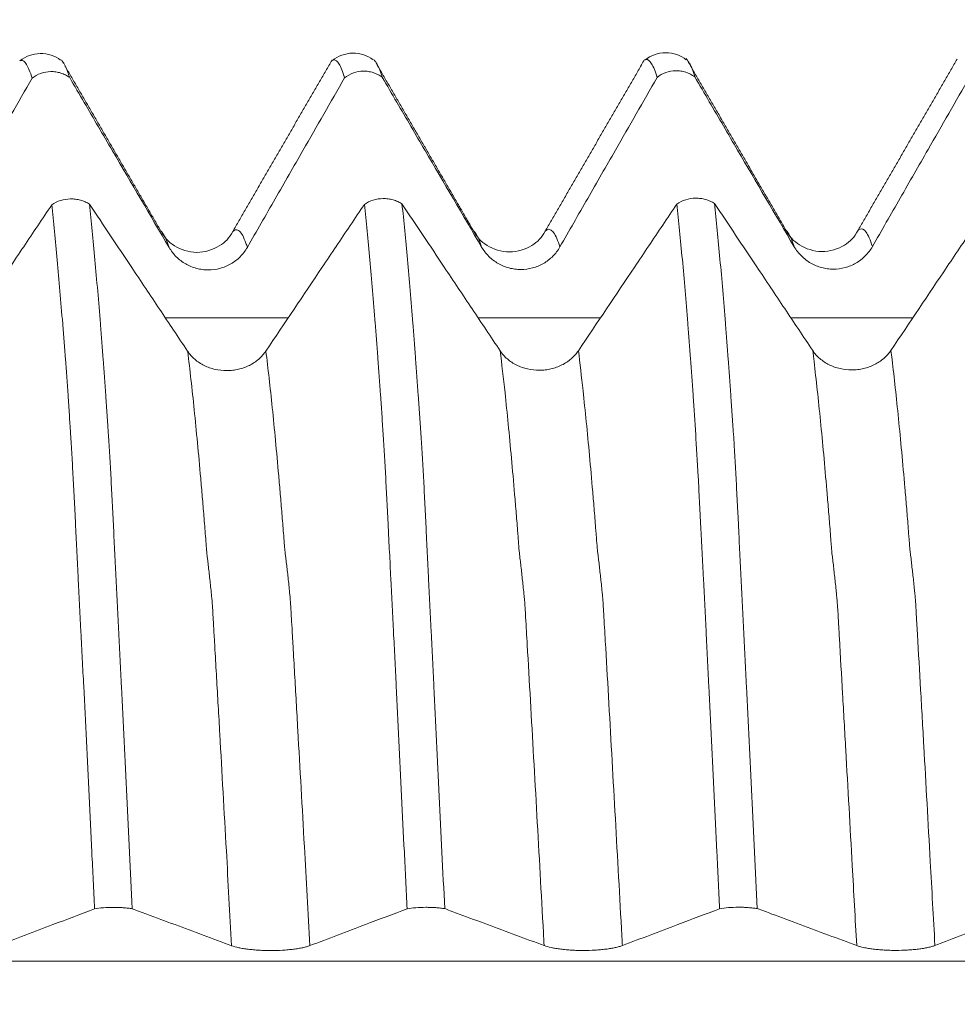
# Model space of a CAD drawing. Units: millimetres. Extents: x -48 to 67, y -82 to 34.
# Drawn here: x 36 to 40, y 1 to 5 of the extents above; entities that cross this region are included whole.
import ezdxf

# ---------------------------------------------------------------- set-up
doc = ezdxf.new("R2010")
doc.units = ezdxf.units.MM
doc.layers.add('1', color=4, linetype='Continuous')
doc.layers.add('SK2', color=7, linetype='Continuous')
doc.styles.add('iso_b_vert', font='simplex.shx')
doc.dimstyles.get("Standard").update_dxf_attribs({"dimtxt": 0.18, "dimasz": 0.18, "dimexe": 0.18, "dimexo": 0.0625, "dimgap": 0.09, "dimtad": 1, "dimzin": 0, "dimdsep": 52, "dimtxsty": 'Standard', "dimcen": 0.09, "dimadec": 0, "dimazin": 0, "dimtfac": 1, "dimtdec": 4, "dimtofl": 0, "dimtmove": 0, "dimatfit": 3, "dimfxl": 1, "dimtolj": 1, "dimtzin": 0, "dimarcsym": 0})

# ---------------------------------------------------------------- blocks, each defined once
blk = doc.blocks.new('_U2')
at = {"layer": 'SK2', "lineweight": 13}
for p, q in [((41.92, 1.5875), (41.92, 16.021477)), ((46.42, 6.679312), (46.42, 16.021477)), ((53.92, 14.021477), (34.42, 14.021477))]:
    blk.add_line(p, q, dxfattribs=at)
at = {"layer": 'SK2', "lineweight": 18}
for points in [[(41.92, 14.021477), (38.420002, 13.560693), (38.419998, 14.48226)], [(46.42, 14.021477), (49.919998, 14.48226), (49.920002, 13.560693)]]:
    blk.add_solid(points, dxfattribs=at)
at = {"layer": 'SK2', "lineweight": 18, "attachment_point": 7, "line_spacing_factor": 1.084337, "style": 'iso_b_vert'}
for s, insert, char_height in [('\\W0.7610;4.5', (41.771515, 21.906591), 3), ("\\W0.6474;'C'", (41.798015, 14.80411), 3.5)]:
    blk.add_mtext(s, dxfattribs=dict(at, insert=insert, char_height=char_height))

msp = doc.modelspace()

# ---------------------------------------------------------------- linework, layer by layer
at = {"layer": '1', "lineweight": 18}
msp.add_line((37.1314, 5.0534), (37.1295, 5.0519), dxfattribs=at)
for points, knots in [([(35.8302, 5.0566), (35.8161, 5.067), (35.7859, 5.0827), (35.7315, 5.0915), (35.6777, 5.0807), (35.6482, 5.0641), (35.6347, 5.0533)], [0, 0, 0, 0, 0.24535, 0.497467, 0.750932, 1, 1, 1, 1]), ([(37.3301, 5.0586), (37.3161, 5.0689), (37.2859, 5.0846), (37.2317, 5.0934), (37.1779, 5.0827), (37.1485, 5.0662), (37.1349, 5.0554)], [0, 0, 0, 0, 0.245415, 0.49754, 0.750975, 1, 1, 1, 1]), ([(37.1929, 4.9714), (37.1885, 4.9863), (37.1841, 4.9993), (37.1753, 5.0214), (37.1709, 5.0305), (37.1579, 5.052), (37.1492, 5.0587), (37.1394, 5.0574), (37.1382, 5.0571), (37.137, 5.0567)], [0, 0, 0, 0, 0.233769, 0.233769, 0.467539, 0.467539, 0.935078, 0.935078, 1, 1, 1, 1]), ([(38.8328, 5.0585), (38.8188, 5.0693), (38.7886, 5.0858), (38.7336, 5.0955), (38.6788, 5.0851), (38.6487, 5.0684), (38.635, 5.0574)], [0, 0, 0, 0, 0.245129, 0.497218, 0.750803, 1, 1, 1, 1]), ([(38.6929, 4.9734), (38.6885, 4.9883), (38.6841, 5.0012), (38.6753, 5.0233), (38.671, 5.0324), (38.6579, 5.0539), (38.6492, 5.0606), (38.6394, 5.0594), (38.6382, 5.0591), (38.637, 5.0586)], [0, 0, 0, 0, 0.233455, 0.233455, 0.46691, 0.46691, 0.93382, 0.93382, 1, 1, 1, 1]), ([(35.6929, 4.9695), (35.6885, 4.9844), (35.6841, 4.9974), (35.6753, 5.0194), (35.6709, 5.0285), (35.6578, 5.05), (35.649, 5.0566), (35.6392, 5.0553), (35.638, 5.055), (35.6368, 5.0546)], [0, 0, 0, 0, 0.233742, 0.233742, 0.467484, 0.467484, 0.934968, 0.934968, 1, 1, 1, 1]), ([(35.8378, 5.0514), (35.841, 5.0482), (35.8441, 5.044), (35.856, 5.0243), (35.8647, 5.0024), (35.8735, 4.9727)], [0, 0, 0, 0, 0.266998, 0.266998, 1, 1, 1, 1]), ([(37.3378, 5.0534), (37.341, 5.0502), (37.3442, 5.0459), (37.356, 5.0262), (37.3648, 5.0042), (37.3735, 4.9746)], [0, 0, 0, 0, 0.269669, 0.269669, 1, 1, 1, 1]), ([(38.8378, 5.0553), (38.841, 5.0521), (38.8443, 5.0477), (38.8561, 5.028), (38.8647, 5.0062), (38.8734, 4.9766)], [0, 0, 0, 0, 0.273325, 0.273325, 1, 1, 1, 1]), ([(35.2263, 4.1561), (35.2708, 4.2337), (35.3152, 4.3112), (35.4041, 4.4663), (35.4486, 4.5439), (35.5596, 4.7375), (35.6262, 4.8535), (35.6929, 4.9695)], [0, 0, 0, 0, 0.285983, 0.285983, 0.571966, 0.571966, 1, 1, 1, 1]), ([(35.8735, 4.9727), (35.8669, 4.9775), (35.8601, 4.9818), (35.8458, 4.9892), (35.8382, 4.9923), (35.8227, 4.9973), (35.8149, 4.9991), (35.7989, 5.0015), (35.7908, 5.002), (35.7663, 5.0016), (35.7504, 4.9987), (35.7197, 4.9876), (35.7056, 4.9797), (35.6929, 4.9695)], [0, 0, 0, 0, 0.125, 0.125, 0.25, 0.25, 0.375, 0.375, 0.5, 0.5, 0.75, 0.75, 1, 1, 1, 1]), ([(35.8735, 4.9727), (35.8968, 4.9328), (35.9201, 4.8929), (35.9887, 4.7757), (36.0339, 4.6983), (36.1696, 4.4664), (36.2601, 4.3118), (36.3507, 4.1573)], [0, 0, 0, 0, 0.146757, 0.146757, 0.431171, 0.431171, 1, 1, 1, 1]), ([(36.7263, 4.158), (36.7708, 4.2355), (36.8152, 4.3131), (36.9041, 4.4682), (36.9486, 4.5457), (37.0597, 4.7393), (37.1263, 4.8554), (37.1929, 4.9714)], [0, 0, 0, 0, 0.285975, 0.285975, 0.571951, 0.571951, 1, 1, 1, 1]), ([(37.3735, 4.9746), (37.367, 4.9794), (37.3601, 4.9837), (37.3458, 4.9911), (37.3383, 4.9942), (37.3228, 4.9992), (37.3149, 5.001), (37.2989, 5.0034), (37.2908, 5.0039), (37.2663, 5.0035), (37.2504, 5.0006), (37.2197, 4.9895), (37.2056, 4.9816), (37.1929, 4.9714)], [0, 0, 0, 0, 0.125, 0.125, 0.25, 0.25, 0.375, 0.375, 0.5, 0.5, 0.75, 0.75, 1, 1, 1, 1]), ([(37.3735, 4.9746), (37.3968, 4.9347), (37.4201, 4.8948), (37.4887, 4.7776), (37.5339, 4.7003), (37.6696, 4.4683), (37.7601, 4.3137), (37.8507, 4.1592)], [0, 0, 0, 0, 0.146696, 0.146696, 0.431131, 0.431131, 1, 1, 1, 1]), ([(38.2263, 4.1599), (38.2708, 4.2375), (38.3152, 4.315), (38.4041, 4.4701), (38.4486, 4.5477), (38.5596, 4.7413), (38.6263, 4.8573), (38.6929, 4.9734)], [0, 0, 0, 0, 0.285972, 0.285972, 0.571944, 0.571944, 1, 1, 1, 1]), ([(38.8734, 4.9766), (38.8669, 4.9814), (38.8601, 4.9857), (38.8457, 4.993), (38.8382, 4.9962), (38.8227, 5.0011), (38.8148, 5.003), (38.7989, 5.0053), (38.7908, 5.0059), (38.7663, 5.0054), (38.7504, 5.0025), (38.7197, 4.9915), (38.7056, 4.9836), (38.6929, 4.9734)], [0, 0, 0, 0, 0.125, 0.125, 0.25, 0.25, 0.375, 0.375, 0.5, 0.5, 0.75, 0.75, 1, 1, 1, 1]), ([(38.8734, 4.9766), (38.8968, 4.9366), (38.9201, 4.8967), (38.9887, 4.7795), (39.0339, 4.7021), (39.1696, 4.4702), (39.2601, 4.3156), (39.3507, 4.161)], [0, 0, 0, 0, 0.146814, 0.146814, 0.431209, 0.431209, 1, 1, 1, 1]), ([(39.7263, 4.1617), (39.7708, 4.2393), (39.8152, 4.3169), (39.9041, 4.472), (39.9486, 4.5495), (40.0597, 4.7431), (40.1263, 4.8592), (40.1929, 4.9752)], [0, 0, 0, 0, 0.285955, 0.285955, 0.571911, 0.571911, 1, 1, 1, 1]), ([(35.7877, 4.3624), (35.7652, 4.3288), (35.7427, 4.2952), (35.6752, 4.1946), (35.6302, 4.1275), (35.4952, 3.9264), (35.4052, 3.7923), (35.3152, 3.6583)], [0, 0, 0, 0, 0.143124, 0.143124, 0.428749, 0.428749, 1, 1, 1, 1]), ([(35.7877, 4.3624), (35.8005, 4.3712), (35.8145, 4.3781), (35.8453, 4.3877), (35.8612, 4.3902), (35.8856, 4.3906), (35.8938, 4.3901), (35.9097, 4.3881), (35.9176, 4.3865), (35.9331, 4.3822), (35.9407, 4.3795), (35.955, 4.3731), (35.9618, 4.3694), (35.9683, 4.3652)], [0, 0, 0, 0, 0.25, 0.25, 0.5, 0.5, 0.625, 0.625, 0.75, 0.75, 0.875, 0.875, 1, 1, 1, 1]), ([(35.9929, 0.9825), (35.9885, 1.0735), (35.9841, 1.1642), (35.9754, 1.3444), (35.971, 1.4341), (35.958, 1.7015), (35.9493, 1.8777), (35.9385, 2.0956), (35.9363, 2.139), (35.932, 2.2257), (35.9298, 2.2689), (35.9234, 2.3978), (35.9192, 2.4829), (35.9128, 2.6094), (35.9106, 2.6514), (35.9074, 2.714), (35.9063, 2.7348), (35.9043, 2.7764), (35.9031, 2.7971), (35.9016, 2.8279), (35.9011, 2.8381), (35.9002, 2.8585), (35.8997, 2.8686), (35.8982, 2.8988), (35.8972, 2.9187), (35.8951, 2.9581), (35.8941, 2.9776), (35.8921, 3.0161), (35.8911, 3.0353), (35.888, 3.0915), (35.886, 3.1275), (35.8821, 3.1969), (35.8801, 3.2301), (35.8775, 3.2699), (35.877, 3.2778), (35.8759, 3.2934), (35.8754, 3.3012), (35.8739, 3.3245), (35.8729, 3.34), (35.8697, 3.3862), (35.8676, 3.4167), (35.8612, 3.507), (35.857, 3.5658), (35.8506, 3.6519), (35.8484, 3.6803), (35.8441, 3.7361), (35.842, 3.7636), (35.8312, 3.899), (35.8226, 4.0008), (35.8052, 4.1915), (35.7965, 4.2802), (35.7877, 4.3624)], [0, 0, 0, 0, 0.0625, 0.0625, 0.125, 0.125, 0.25, 0.25, 0.28125, 0.28125, 0.3125, 0.3125, 0.375, 0.375, 0.40625, 0.40625, 0.421875, 0.421875, 0.4375, 0.4375, 0.445312, 0.445312, 0.453125, 0.453125, 0.46875, 0.46875, 0.484375, 0.484375, 0.5, 0.5, 0.53125, 0.53125, 0.5625, 0.5625, 0.570312, 0.570312, 0.578125, 0.578125, 0.59375, 0.59375, 0.625, 0.625, 0.6875, 0.6875, 0.71875, 0.71875, 0.75, 0.75, 0.875, 0.875, 1, 1, 1, 1]), ([(36.4396, 3.6594), (36.3949, 3.7264), (36.3501, 3.7934), (36.2607, 3.9274), (36.2159, 3.9944), (36.1036, 4.1627), (36.036, 4.2639), (35.9683, 4.3652)], [0, 0, 0, 0, 0.28478, 0.28478, 0.56956, 0.56956, 1, 1, 1, 1]), ([(35.9683, 4.3652), (35.9727, 4.3239), (35.9771, 4.2809), (35.9859, 4.1916), (35.9903, 4.1453), (35.9991, 4.0493), (36.0035, 3.9996), (36.0122, 3.8972), (36.0166, 3.8445), (36.023, 3.7629), (36.0251, 3.7353), (36.0294, 3.6793), (36.0315, 3.6509), (36.0379, 3.5646), (36.0423, 3.5055), (36.0476, 3.43), (36.0486, 3.4148), (36.0507, 3.3842), (36.0518, 3.3688), (36.054, 3.3379), (36.055, 3.3224), (36.0565, 3.2991), (36.057, 3.2913), (36.0582, 3.2755), (36.0588, 3.2675), (36.0606, 3.2433), (36.0618, 3.2268), (36.0638, 3.1933), (36.0647, 3.1762), (36.0667, 3.1413), (36.0677, 3.1235), (36.0698, 3.0872), (36.0708, 3.0686), (36.0739, 3.0121), (36.0759, 2.9735), (36.0788, 2.9145), (36.0798, 2.8946), (36.0818, 2.8544), (36.083, 2.834), (36.085, 2.7929), (36.0858, 2.7722), (36.0875, 2.7308), (36.0885, 2.7101), (36.0906, 2.6684), (36.0917, 2.6474), (36.0938, 2.6055), (36.0949, 2.5845), (36.098, 2.5214), (36.1002, 2.479), (36.1044, 2.394), (36.1065, 2.3513), (36.1107, 2.2654), (36.1129, 2.2223), (36.1171, 2.1357), (36.1193, 2.0923), (36.1301, 1.8749), (36.1387, 1.6991), (36.156, 1.3439), (36.1647, 1.1645), (36.1735, 0.9832)], [0, 0, 0, 0, 0.0625, 0.0625, 0.125, 0.125, 0.1875, 0.1875, 0.25, 0.25, 0.28125, 0.28125, 0.3125, 0.3125, 0.375, 0.375, 0.390625, 0.390625, 0.40625, 0.40625, 0.421875, 0.421875, 0.429688, 0.429688, 0.4375, 0.4375, 0.453125, 0.453125, 0.46875, 0.46875, 0.484375, 0.484375, 0.5, 0.5, 0.53125, 0.53125, 0.546875, 0.546875, 0.5625, 0.5625, 0.578125, 0.578125, 0.59375, 0.59375, 0.609375, 0.609375, 0.625, 0.625, 0.65625, 0.65625, 0.6875, 0.6875, 0.71875, 0.71875, 0.75, 0.75, 0.875, 0.875, 1, 1, 1, 1]), ([(37.2877, 4.3642), (37.2652, 4.3306), (37.2427, 4.297), (37.1751, 4.1963), (37.1302, 4.1293), (36.9952, 3.9281), (36.9052, 3.794), (36.8152, 3.66)], [0, 0, 0, 0, 0.143161, 0.143161, 0.428774, 0.428774, 1, 1, 1, 1]), ([(37.2877, 4.3642), (37.3005, 4.373), (37.3146, 4.3798), (37.3453, 4.3894), (37.3612, 4.3919), (37.3857, 4.3923), (37.3938, 4.3919), (37.4098, 4.3898), (37.4176, 4.3882), (37.4332, 4.3839), (37.4407, 4.3812), (37.455, 4.3748), (37.4619, 4.3711), (37.4684, 4.3669)], [0, 0, 0, 0, 0.25, 0.25, 0.5, 0.5, 0.625, 0.625, 0.75, 0.75, 0.875, 0.875, 1, 1, 1, 1]), ([(37.4929, 0.9828), (37.4885, 1.0738), (37.4841, 1.1646), (37.4753, 1.345), (37.4709, 1.4348), (37.4579, 1.7024), (37.4492, 1.8788), (37.4384, 2.0969), (37.4363, 2.1404), (37.432, 2.2271), (37.4298, 2.2704), (37.4233, 2.3994), (37.4189, 2.4846), (37.4127, 2.6112), (37.4107, 2.6532), (37.4074, 2.7159), (37.4062, 2.7367), (37.4047, 2.7679), (37.4042, 2.7783), (37.4032, 2.799), (37.4026, 2.8093), (37.4011, 2.8401), (37.4001, 2.8605), (37.3982, 2.9009), (37.3971, 2.9208), (37.3951, 2.9602), (37.394, 2.9796), (37.392, 3.0183), (37.3911, 3.0374), (37.3881, 3.0937), (37.386, 3.1296), (37.3829, 3.1814), (37.3819, 3.1984), (37.38, 3.2317), (37.3791, 3.248), (37.377, 3.2798), (37.3758, 3.2953), (37.3738, 3.3264), (37.3729, 3.342), (37.3708, 3.3728), (37.3697, 3.388), (37.3675, 3.4185), (37.3665, 3.4336), (37.3612, 3.5089), (37.3569, 3.5677), (37.3505, 3.6538), (37.3484, 3.6821), (37.3441, 3.7379), (37.342, 3.7655), (37.3312, 3.9009), (37.3226, 4.0026), (37.3052, 4.1932), (37.2965, 4.2819), (37.2877, 4.3642)], [0, 0, 0, 0, 0.0625, 0.0625, 0.125, 0.125, 0.25, 0.25, 0.28125, 0.28125, 0.3125, 0.3125, 0.375, 0.375, 0.40625, 0.40625, 0.421875, 0.421875, 0.429687, 0.429687, 0.4375, 0.4375, 0.453125, 0.453125, 0.46875, 0.46875, 0.484375, 0.484375, 0.5, 0.5, 0.53125, 0.53125, 0.546875, 0.546875, 0.5625, 0.5625, 0.578125, 0.578125, 0.59375, 0.59375, 0.609375, 0.609375, 0.625, 0.625, 0.6875, 0.6875, 0.71875, 0.71875, 0.75, 0.75, 0.875, 0.875, 1, 1, 1, 1]), ([(37.9396, 3.6611), (37.8949, 3.7281), (37.8501, 3.7951), (37.7607, 3.9291), (37.7159, 3.9961), (37.6036, 4.1644), (37.536, 4.2656), (37.4684, 4.3669)], [0, 0, 0, 0, 0.284804, 0.284804, 0.569608, 0.569608, 1, 1, 1, 1]), ([(37.4684, 4.3669), (37.4728, 4.3256), (37.4772, 4.2826), (37.486, 4.1933), (37.4903, 4.147), (37.5034, 4.0033), (37.5121, 3.901), (37.5229, 3.765), (37.525, 3.7374), (37.5293, 3.6813), (37.5315, 3.6529), (37.5379, 3.5666), (37.5422, 3.5076), (37.5486, 3.4171), (37.5508, 3.3865), (37.5539, 3.3401), (37.5549, 3.3246), (37.557, 3.2935), (37.5581, 3.2778), (37.5605, 3.2456), (37.5617, 3.2291), (37.5637, 3.1957), (37.5647, 3.1786), (37.5666, 3.1438), (37.5676, 3.126), (37.5696, 3.0898), (37.5707, 3.0712), (37.5728, 3.0335), (37.5739, 3.0143), (37.5759, 2.9757), (37.5769, 2.9562), (37.5788, 2.9169), (37.5797, 2.897), (37.5818, 2.8567), (37.583, 2.8363), (37.5844, 2.8055), (37.5848, 2.7952), (37.5857, 2.7746), (37.5862, 2.7642), (37.5875, 2.7331), (37.5884, 2.7123), (37.5916, 2.6497), (37.5938, 2.6078), (37.6, 2.4813), (37.6043, 2.3962), (37.6107, 2.2672), (37.6129, 2.224), (37.6172, 2.1374), (37.6194, 2.094), (37.6302, 1.8762), (37.6388, 1.7002), (37.6559, 1.3446), (37.6646, 1.165), (37.6734, 0.9835)], [0, 0, 0, 0, 0.0625, 0.0625, 0.125, 0.125, 0.25, 0.25, 0.28125, 0.28125, 0.3125, 0.3125, 0.375, 0.375, 0.40625, 0.40625, 0.421875, 0.421875, 0.4375, 0.4375, 0.453125, 0.453125, 0.46875, 0.46875, 0.484375, 0.484375, 0.5, 0.5, 0.515625, 0.515625, 0.53125, 0.53125, 0.546875, 0.546875, 0.5625, 0.5625, 0.570312, 0.570312, 0.578125, 0.578125, 0.59375, 0.59375, 0.625, 0.625, 0.6875, 0.6875, 0.71875, 0.71875, 0.75, 0.75, 0.875, 0.875, 1, 1, 1, 1]), ([(38.7878, 4.3659), (38.7652, 4.3323), (38.7427, 4.2986), (38.6751, 4.198), (38.6302, 4.1309), (38.4952, 3.9298), (38.4052, 3.7958), (38.3152, 3.6617)], [0, 0, 0, 0, 0.143199, 0.143199, 0.4288, 0.4288, 1, 1, 1, 1]), ([(38.7878, 4.3659), (38.8005, 4.3747), (38.8146, 4.3815), (38.8453, 4.3911), (38.8612, 4.3936), (38.8857, 4.394), (38.8938, 4.3936), (38.9098, 4.3915), (38.9176, 4.39), (38.9331, 4.3856), (38.9407, 4.3829), (38.955, 4.3765), (38.9618, 4.3728), (38.9684, 4.3686)], [0, 0, 0, 0, 0.25, 0.25, 0.5, 0.5, 0.625, 0.625, 0.75, 0.75, 0.875, 0.875, 1, 1, 1, 1]), ([(38.9929, 0.9831), (38.9885, 1.0741), (38.9841, 1.1649), (38.9753, 1.3452), (38.971, 1.4349), (38.958, 1.7025), (38.9495, 1.8789), (38.9387, 2.0969), (38.9365, 2.1404), (38.9322, 2.227), (38.93, 2.2703), (38.9234, 2.3992), (38.9191, 2.4844), (38.9128, 2.6109), (38.9106, 2.6529), (38.9075, 2.7156), (38.9064, 2.7364), (38.9043, 2.778), (38.9032, 2.7987), (38.9016, 2.8295), (38.9011, 2.8397), (38.9001, 2.8601), (38.8996, 2.8702), (38.8982, 2.9005), (38.8972, 2.9204), (38.8952, 2.9599), (38.8941, 2.9793), (38.8921, 3.0179), (38.8911, 3.037), (38.8862, 3.131), (38.882, 3.2003), (38.877, 3.28), (38.876, 3.2957), (38.8739, 3.3267), (38.8728, 3.3422), (38.8698, 3.3885), (38.8676, 3.419), (38.8612, 3.5095), (38.857, 3.5683), (38.8506, 3.6545), (38.8484, 3.6829), (38.8441, 3.7388), (38.8334, 3.8765), (38.8226, 4.0039), (38.8053, 4.1947), (38.7966, 4.2836), (38.7878, 4.3659)], [0, 0, 0, 0, 0.0625, 0.0625, 0.125, 0.125, 0.25, 0.25, 0.28125, 0.28125, 0.3125, 0.3125, 0.375, 0.375, 0.40625, 0.40625, 0.421875, 0.421875, 0.4375, 0.4375, 0.445312, 0.445312, 0.453125, 0.453125, 0.46875, 0.46875, 0.484375, 0.484375, 0.5, 0.5, 0.5625, 0.5625, 0.578125, 0.578125, 0.59375, 0.59375, 0.625, 0.625, 0.6875, 0.6875, 0.71875, 0.71875, 0.75, 0.875, 0.875, 1, 1, 1, 1]), ([(39.4396, 3.6627), (39.3949, 3.7297), (39.3501, 3.7968), (39.2607, 3.9308), (39.2159, 3.9978), (39.1036, 4.1661), (39.036, 4.2674), (38.9684, 4.3686)], [0, 0, 0, 0, 0.284778, 0.284778, 0.569556, 0.569556, 1, 1, 1, 1]), ([(38.9684, 4.3686), (38.9727, 4.3273), (38.9771, 4.2842), (38.9859, 4.1948), (38.9903, 4.1484), (39.0034, 4.0045), (39.0121, 3.9021), (39.0229, 3.7658), (39.0251, 3.7382), (39.0294, 3.6821), (39.0316, 3.6536), (39.038, 3.5672), (39.0421, 3.5083), (39.0487, 3.4175), (39.0508, 3.3868), (39.054, 3.3404), (39.055, 3.3249), (39.057, 3.2938), (39.0582, 3.2781), (39.0601, 3.2538), (39.0607, 3.2456), (39.0617, 3.2292), (39.0622, 3.2209), (39.0637, 3.1957), (39.0647, 3.1786), (39.0668, 3.1436), (39.0678, 3.1258), (39.0698, 3.0894), (39.0708, 3.0709), (39.0728, 3.0332), (39.0737, 3.0142), (39.0757, 2.9756), (39.0767, 2.9561), (39.0788, 2.9166), (39.0799, 2.8966), (39.0815, 2.8664), (39.082, 2.8563), (39.083, 2.8359), (39.0836, 2.8257), (39.0849, 2.795), (39.0857, 2.7743), (39.0875, 2.7328), (39.0886, 2.712), (39.0917, 2.6494), (39.0938, 2.6075), (39.098, 2.5232), (39.1001, 2.4809), (39.1044, 2.3958), (39.1065, 2.353), (39.1108, 2.2671), (39.1129, 2.2239), (39.1172, 2.1373), (39.1193, 2.0939), (39.1301, 1.8762), (39.1386, 1.7003), (39.156, 1.3448), (39.1648, 1.1652), (39.1735, 0.9838)], [0, 0, 0, 0, 0.0625, 0.0625, 0.125, 0.125, 0.25, 0.25, 0.28125, 0.28125, 0.3125, 0.3125, 0.375, 0.375, 0.40625, 0.40625, 0.421875, 0.421875, 0.4375, 0.4375, 0.445312, 0.445312, 0.453125, 0.453125, 0.46875, 0.46875, 0.484375, 0.484375, 0.5, 0.5, 0.515625, 0.515625, 0.53125, 0.53125, 0.546875, 0.546875, 0.554688, 0.554688, 0.5625, 0.5625, 0.578125, 0.578125, 0.59375, 0.59375, 0.625, 0.625, 0.65625, 0.65625, 0.6875, 0.6875, 0.71875, 0.71875, 0.75, 0.75, 0.875, 0.875, 1, 1, 1, 1]), ([(40.2878, 4.3676), (40.2652, 4.3339), (40.2427, 4.3003), (40.1751, 4.1996), (40.1302, 4.1326), (39.9952, 3.9315), (39.9052, 3.7974), (39.8152, 3.6633)], [0, 0, 0, 0, 0.143259, 0.143259, 0.428839, 0.428839, 1, 1, 1, 1]), ([(36.6559, 4.2337), (36.6405, 4.2043), (36.5982, 4.1586), (36.4834, 4.1209), (36.3693, 4.16), (36.3273, 4.2056), (36.3123, 4.2351)], [0, 0, 0, 0, 0.240723, 0.495683, 0.753085, 1, 1, 1, 1]), ([(38.1558, 4.2355), (38.1405, 4.2062), (38.0983, 4.1607), (37.9834, 4.1228), (37.8692, 4.162), (37.8273, 4.2075), (37.8123, 4.237)], [0, 0, 0, 0, 0.241288, 0.49609, 0.753123, 1, 1, 1, 1]), ([(39.656, 4.2376), (39.6406, 4.2083), (39.5983, 4.1627), (39.4834, 4.1248), (39.3693, 4.1639), (39.3273, 4.2095), (39.3123, 4.239)], [0, 0, 0, 0, 0.241145, 0.49605, 0.753316, 1, 1, 1, 1]), ([(37.8507, 4.1592), (37.8603, 4.1428), (37.8719, 4.1279), (37.892, 4.108), (37.8992, 4.1017), (37.9143, 4.0903), (37.93, 4.0799), (37.9469, 4.0716), (37.9645, 4.0643), (37.9736, 4.0613), (37.9918, 4.0564), (38.001, 4.0546), (38.0198, 4.0521), (38.0293, 4.0515), (38.0578, 4.0515), (38.0765, 4.054), (38.104, 4.0613), (38.1131, 4.0644), (38.1305, 4.0716), (38.139, 4.0758), (38.1553, 4.0852), (38.1632, 4.0904), (38.1783, 4.102), (38.1925, 4.1145), (38.2048, 4.1287), (38.2163, 4.1437), (38.2216, 4.1516), (38.2263, 4.1599)], [0, 0, 0, 0, 0.125, 0.125, 0.1875, 0.1875, 0.25, 0.3125, 0.3125, 0.375, 0.375, 0.4375, 0.4375, 0.5, 0.5, 0.625, 0.625, 0.6875, 0.6875, 0.75, 0.75, 0.8125, 0.8125, 0.875, 0.9375, 0.9375, 1, 1, 1, 1]), ([(39.3507, 4.161), (39.3603, 4.1446), (39.3719, 4.1298), (39.392, 4.1099), (39.3992, 4.1036), (39.4143, 4.0921), (39.43, 4.0817), (39.4469, 4.0734), (39.4645, 4.0662), (39.4736, 4.0631), (39.4918, 4.0583), (39.501, 4.0564), (39.5198, 4.054), (39.5293, 4.0533), (39.5578, 4.0533), (39.5765, 4.0558), (39.604, 4.0631), (39.6131, 4.0662), (39.6305, 4.0734), (39.639, 4.0776), (39.6553, 4.087), (39.6632, 4.0923), (39.6783, 4.1039), (39.6925, 4.1164), (39.7048, 4.1305), (39.7163, 4.1455), (39.7216, 4.1535), (39.7263, 4.1617)], [0, 0, 0, 0, 0.125, 0.125, 0.1875, 0.1875, 0.25, 0.3125, 0.3125, 0.375, 0.375, 0.4375, 0.4375, 0.5, 0.5, 0.625, 0.625, 0.6875, 0.6875, 0.75, 0.75, 0.8125, 0.8125, 0.875, 0.9375, 0.9375, 1, 1, 1, 1]), ([(36.3507, 4.1573), (36.3603, 4.1408), (36.3719, 4.126), (36.392, 4.1061), (36.3992, 4.0998), (36.4143, 4.0884), (36.43, 4.078), (36.4469, 4.0696), (36.4645, 4.0624), (36.4736, 4.0593), (36.4918, 4.0545), (36.501, 4.0527), (36.5198, 4.0502), (36.5293, 4.0496), (36.5578, 4.0496), (36.5765, 4.052), (36.604, 4.0594), (36.6131, 4.0625), (36.6305, 4.0697), (36.639, 4.0738), (36.6553, 4.0833), (36.6632, 4.0885), (36.6783, 4.1001), (36.6925, 4.1126), (36.7049, 4.1267), (36.7163, 4.1417), (36.7216, 4.1497), (36.7263, 4.158)], [0, 0, 0, 0, 0.125, 0.125, 0.1875, 0.1875, 0.25, 0.3125, 0.3125, 0.375, 0.375, 0.4375, 0.4375, 0.5, 0.5, 0.625, 0.625, 0.6875, 0.6875, 0.75, 0.75, 0.8125, 0.8125, 0.875, 0.9375, 0.9375, 1, 1, 1, 1]), ([(36.8152, 3.66), (36.8057, 3.6457), (36.7942, 3.6329), (36.7741, 3.6155), (36.7669, 3.6101), (36.7519, 3.6001), (36.7362, 3.5911), (36.7193, 3.5838), (36.7018, 3.5775), (36.6927, 3.5748), (36.6745, 3.5706), (36.6653, 3.5689), (36.6466, 3.5668), (36.637, 3.5662), (36.6085, 3.5661), (36.5898, 3.5681), (36.5623, 3.5744), (36.5532, 3.577), (36.5357, 3.5832), (36.5273, 3.5868), (36.5109, 3.5949), (36.503, 3.5994), (36.4879, 3.6094), (36.4736, 3.6202), (36.4612, 3.6324), (36.4497, 3.6453), (36.4443, 3.6522), (36.4396, 3.6594)], [0, 0, 0, 0, 0.125, 0.125, 0.1875, 0.1875, 0.25, 0.3125, 0.3125, 0.375, 0.375, 0.4375, 0.4375, 0.5, 0.5, 0.625, 0.625, 0.6875, 0.6875, 0.75, 0.75, 0.8125, 0.8125, 0.875, 0.9375, 0.9375, 1, 1, 1, 1]), ([(38.3152, 3.6617), (38.3057, 3.6474), (38.2942, 3.6346), (38.2741, 3.6173), (38.2669, 3.6118), (38.2519, 3.6018), (38.2362, 3.5928), (38.2193, 3.5855), (38.2018, 3.5792), (38.1927, 3.5765), (38.1745, 3.5723), (38.1653, 3.5707), (38.1466, 3.5685), (38.137, 3.5679), (38.1085, 3.5678), (38.0898, 3.5699), (38.0623, 3.5761), (38.0532, 3.5788), (38.0357, 3.585), (38.0273, 3.5885), (38.0109, 3.5966), (38.003, 3.6012), (37.9878, 3.6112), (37.9736, 3.6219), (37.9612, 3.6341), (37.9497, 3.6471), (37.9443, 3.6539), (37.9396, 3.6611)], [0, 0, 0, 0, 0.125, 0.125, 0.1875, 0.1875, 0.25, 0.3125, 0.3125, 0.375, 0.375, 0.4375, 0.4375, 0.5, 0.5, 0.625, 0.625, 0.6875, 0.6875, 0.75, 0.75, 0.8125, 0.8125, 0.875, 0.9375, 0.9375, 1, 1, 1, 1]), ([(39.8152, 3.6633), (39.8057, 3.6491), (39.7942, 3.6362), (39.7741, 3.6189), (39.7669, 3.6134), (39.7519, 3.6035), (39.7362, 3.5944), (39.7193, 3.5872), (39.7018, 3.5808), (39.6927, 3.5782), (39.6745, 3.5739), (39.6653, 3.5723), (39.6466, 3.5701), (39.637, 3.5695), (39.6085, 3.5694), (39.5898, 3.5715), (39.5623, 3.5778), (39.5532, 3.5804), (39.5357, 3.5866), (39.5273, 3.5902), (39.5109, 3.5983), (39.503, 3.6028), (39.4878, 3.6128), (39.4736, 3.6236), (39.4612, 3.6358), (39.4497, 3.6487), (39.4443, 3.6556), (39.4396, 3.6627)], [0, 0, 0, 0, 0.125, 0.125, 0.1875, 0.1875, 0.25, 0.3125, 0.3125, 0.375, 0.375, 0.4375, 0.4375, 0.5, 0.5, 0.625, 0.625, 0.6875, 0.6875, 0.75, 0.75, 0.8125, 0.8125, 0.875, 0.9375, 0.9375, 1, 1, 1, 1]), ([(35.5263, 0.8057), (35.5708, 0.8226), (35.6152, 0.8394), (35.7041, 0.8731), (35.7486, 0.89), (35.8597, 0.9321), (35.9263, 0.9573), (35.9929, 0.9825)], [0, 0, 0, 0, 0.285949, 0.285949, 0.571899, 0.571899, 1, 1, 1, 1]), ([(36.1735, 0.9832), (36.167, 0.9843), (36.1601, 0.9852), (36.1458, 0.9868), (36.1382, 0.9875), (36.1227, 0.9886), (36.1149, 0.989), (36.0989, 0.9895), (36.0908, 0.9896), (36.0663, 0.9895), (36.0504, 0.9889), (36.0197, 0.9865), (36.0056, 0.9848), (35.9929, 0.9825)], [0, 0, 0, 0, 0.125, 0.125, 0.25, 0.25, 0.375, 0.375, 0.5, 0.5, 0.75, 0.75, 1, 1, 1, 1]), ([(36.1735, 0.9832), (36.1968, 0.9745), (36.2201, 0.9658), (36.2887, 0.9403), (36.3339, 0.9235), (36.4696, 0.8731), (36.5601, 0.8394), (36.6507, 0.8058)], [0, 0, 0, 0, 0.146753, 0.146753, 0.431168, 0.431168, 1, 1, 1, 1]), ([(37.0263, 0.8059), (37.0708, 0.8228), (37.1152, 0.8397), (37.2041, 0.8734), (37.2486, 0.8903), (37.3597, 0.9323), (37.4263, 0.9576), (37.4929, 0.9828)], [0, 0, 0, 0, 0.285951, 0.285951, 0.571902, 0.571902, 1, 1, 1, 1]), ([(37.6734, 0.9835), (37.6669, 0.9845), (37.6601, 0.9855), (37.6457, 0.9871), (37.6382, 0.9878), (37.6227, 0.9888), (37.6148, 0.9892), (37.5989, 0.9898), (37.5908, 0.9899), (37.5663, 0.9898), (37.5504, 0.9891), (37.5197, 0.9867), (37.5056, 0.985), (37.4929, 0.9828)], [0, 0, 0, 0, 0.125, 0.125, 0.25, 0.25, 0.375, 0.375, 0.5, 0.5, 0.75, 0.75, 1, 1, 1, 1]), ([(37.6734, 0.9835), (37.6968, 0.9748), (37.7201, 0.9661), (37.7887, 0.9406), (37.8339, 0.9238), (37.9696, 0.8734), (38.0601, 0.8398), (38.1507, 0.8061)], [0, 0, 0, 0, 0.14685, 0.14685, 0.431233, 0.431233, 1, 1, 1, 1]), ([(38.5263, 0.8063), (38.5708, 0.8231), (38.6152, 0.84), (38.7041, 0.8737), (38.7486, 0.8906), (38.8597, 0.9327), (38.9263, 0.9579), (38.9929, 0.9831)], [0, 0, 0, 0, 0.285977, 0.285977, 0.571954, 0.571954, 1, 1, 1, 1]), ([(39.1735, 0.9838), (39.167, 0.9849), (39.1602, 0.9858), (39.1458, 0.9874), (39.1383, 0.9881), (39.1228, 0.9892), (39.1149, 0.9896), (39.0989, 0.9901), (39.0908, 0.9902), (39.0663, 0.9901), (39.0504, 0.9895), (39.0197, 0.9871), (39.0056, 0.9854), (38.9929, 0.9831)], [0, 0, 0, 0, 0.125, 0.125, 0.25, 0.25, 0.375, 0.375, 0.5, 0.5, 0.75, 0.75, 1, 1, 1, 1]), ([(39.1735, 0.9838), (39.1968, 0.9752), (39.2201, 0.9665), (39.2887, 0.941), (39.3339, 0.9242), (39.4696, 0.8737), (39.5601, 0.8401), (39.6507, 0.8065)], [0, 0, 0, 0, 0.146687, 0.146687, 0.431124, 0.431124, 1, 1, 1, 1]), ([(40.0263, 0.8067), (40.0708, 0.8235), (40.1152, 0.8404), (40.2041, 0.8741), (40.2486, 0.891), (40.3596, 0.9331), (40.4262, 0.9583), (40.4928, 0.9835)], [0, 0, 0, 0, 0.286, 0.286, 0.571999, 0.571999, 1, 1, 1, 1]), ([(36.6507, 0.8058), (36.6603, 0.8023), (36.6719, 0.799), (36.692, 0.7947), (36.6992, 0.7933), (36.7143, 0.7908), (36.73, 0.7886), (36.7469, 0.7868), (36.7645, 0.7852), (36.7736, 0.7845), (36.7918, 0.7835), (36.801, 0.7831), (36.8198, 0.7825), (36.8293, 0.7824), (36.8578, 0.7824), (36.8765, 0.7829), (36.904, 0.7845), (36.9131, 0.7852), (36.9305, 0.7868), (36.939, 0.7877), (36.9553, 0.7897), (36.9632, 0.7909), (36.9783, 0.7934), (36.9925, 0.7961), (37.0048, 0.7992), (37.0163, 0.8024), (37.0216, 0.8042), (37.0263, 0.8059)], [0, 0, 0, 0, 0.125, 0.125, 0.1875, 0.1875, 0.25, 0.3125, 0.3125, 0.375, 0.375, 0.4375, 0.4375, 0.5, 0.5, 0.625, 0.625, 0.6875, 0.6875, 0.75, 0.75, 0.8125, 0.8125, 0.875, 0.9375, 0.9375, 1, 1, 1, 1]), ([(38.1507, 0.8061), (38.1603, 0.8026), (38.1719, 0.7993), (38.192, 0.795), (38.1992, 0.7936), (38.2143, 0.7912), (38.23, 0.7889), (38.2469, 0.7871), (38.2645, 0.7855), (38.2736, 0.7848), (38.2918, 0.7838), (38.301, 0.7834), (38.3198, 0.7829), (38.3293, 0.7827), (38.3578, 0.7827), (38.3765, 0.7833), (38.404, 0.7848), (38.4131, 0.7855), (38.4305, 0.7871), (38.439, 0.788), (38.4553, 0.79), (38.4632, 0.7912), (38.4783, 0.7937), (38.4925, 0.7964), (38.5049, 0.7995), (38.5163, 0.8028), (38.5216, 0.8045), (38.5263, 0.8063)], [0, 0, 0, 0, 0.125, 0.125, 0.1875, 0.1875, 0.25, 0.3125, 0.3125, 0.375, 0.375, 0.4375, 0.4375, 0.5, 0.5, 0.625, 0.625, 0.6875, 0.6875, 0.75, 0.75, 0.8125, 0.8125, 0.875, 0.9375, 0.9375, 1, 1, 1, 1]), ([(39.6507, 0.8065), (39.6603, 0.803), (39.6719, 0.7997), (39.692, 0.7954), (39.6992, 0.794), (39.7143, 0.7915), (39.73, 0.7893), (39.7469, 0.7875), (39.7645, 0.7859), (39.7736, 0.7852), (39.7918, 0.7842), (39.801, 0.7838), (39.8198, 0.7832), (39.8293, 0.7831), (39.8578, 0.7831), (39.8765, 0.7836), (39.904, 0.7852), (39.9131, 0.7859), (39.9305, 0.7875), (39.939, 0.7884), (39.9553, 0.7904), (39.9632, 0.7916), (39.9783, 0.7941), (39.9925, 0.7968), (40.0048, 0.7999), (40.0163, 0.8032), (40.0216, 0.8049), (40.0263, 0.8067)], [0, 0, 0, 0, 0.125, 0.125, 0.1875, 0.1875, 0.25, 0.3125, 0.3125, 0.375, 0.375, 0.4375, 0.4375, 0.5, 0.5, 0.625, 0.625, 0.6875, 0.6875, 0.75, 0.75, 0.8125, 0.8125, 0.875, 0.9375, 0.9375, 1, 1, 1, 1])]:
    msp.add_open_spline(points, degree=3, knots=knots, dxfattribs=at)
for points in [[(37.3404, 5.0488), (37.3376, 5.0537), (37.3348, 5.0585)], [(38.6325, 5.059), (38.3942, 4.6474), (38.1556, 4.2353)], [(39.3117, 4.2395), (39.0722, 4.6516), (38.8327, 5.0641)], [(40.1327, 5.0612), (39.8943, 4.6495), (39.6558, 4.2374)], [(35.8434, 5.0418), (35.8391, 5.0491), (35.8349, 5.0565)], [(36.3117, 4.2356), (36.0812, 4.6322), (35.8507, 5.0291)], [(37.1325, 5.057), (36.8942, 4.6455), (36.6558, 4.2335)], [(37.8117, 4.2375), (37.5788, 4.6382), (37.3459, 5.0393)]]:
    msp.add_open_spline(points, degree=2, dxfattribs=at)
at = {"layer": '1', "lineweight": 13}
for points, knots in [([(36.3507, 4.1573), (36.3488, 4.1633), (36.3363, 4.2001), (36.3233, 4.2249), (36.3123, 4.2351), (36.3117, 4.2356)], [0, 0, 0, 0, 0.147799, 0.955896, 1, 1, 1, 1]), ([(36.7263, 4.158), (36.7241, 4.1651), (36.7113, 4.2026), (36.6932, 4.2359), (36.6723, 4.245), (36.6617, 4.2395), (36.6562, 4.234), (36.6559, 4.2337)], [0, 0, 0, 0, 0.096636, 0.541501, 0.763934, 0.986366, 1, 1, 1, 1]), ([(37.8507, 4.1592), (37.8462, 4.1734), (37.8332, 4.2091), (37.8201, 4.2301), (37.8117, 4.2375)], [0, 0, 0, 0, 0.349287, 1, 1, 1, 1]), ([(38.2263, 4.1599), (38.2214, 4.1752), (38.2061, 4.2168), (38.1855, 4.2453), (38.1669, 4.245), (38.1587, 4.2386), (38.1557, 4.2353)], [0, 0, 0, 0, 0.206872, 0.647786, 0.868243, 1, 1, 1, 1]), ([(39.3507, 4.161), (39.3408, 4.1922), (39.3277, 4.222), (39.3147, 4.2368), (39.3117, 4.2395)], [0, 0, 0, 0, 0.761817, 1, 1, 1, 1]), ([(39.7263, 4.1617), (39.7161, 4.194), (39.6954, 4.2407), (39.6719, 4.2508), (39.6588, 4.2406), (39.6559, 4.2376)], [0, 0, 0, 0, 0.435702, 0.875702, 1, 1, 1, 1]), ([(36.6507, 0.8058), (36.6423, 0.9583), (36.6233, 1.2995), (36.5992, 1.7307), (36.5811, 2.0484), (36.5722, 2.2034), (36.567, 2.2951), (36.5638, 2.3482), (36.5613, 2.393), (36.5594, 2.4266), (36.5575, 2.4546), (36.555, 2.4797), (36.5518, 2.5109), (36.5468, 2.5596), (36.5417, 2.6057), (36.5374, 2.6434), (36.5348, 2.6652), (36.5329, 2.6793), (36.5311, 2.6963), (36.5284, 2.7309), (36.524, 2.7888), (36.5176, 2.8674), (36.5099, 2.9612), (36.4997, 3.0795), (36.4868, 3.2214), (36.4662, 3.4318), (36.4504, 3.5725), (36.4397, 3.6584), (36.4396, 3.6594)], [0, 0, 0, 0, 0.117938, 0.264668, 0.338033, 0.374715, 0.393056, 0.411397, 0.420568, 0.429739, 0.438909, 0.44808, 0.466421, 0.484762, 0.521445, 0.539786, 0.548957, 0.558127, 0.567298, 0.576468, 0.59481, 0.631492, 0.668174, 0.704857, 0.778222, 0.851587, 0.998316, 1, 1, 1, 1]), ([(37.0263, 0.8059), (37.0176, 0.9649), (36.9983, 1.3124), (36.9737, 1.7495), (36.9557, 2.0671), (36.9468, 2.2208), (36.9416, 2.3141), (36.9384, 2.366), (36.9359, 2.4102), (36.934, 2.4442), (36.932, 2.4728), (36.9296, 2.4966), (36.9264, 2.5278), (36.9214, 2.5757), (36.9163, 2.6213), (36.912, 2.6577), (36.9094, 2.6799), (36.9075, 2.6932), (36.9057, 2.7089), (36.903, 2.745), (36.8986, 2.8017), (36.8922, 2.8803), (36.8845, 2.9744), (36.8743, 3.0915), (36.8614, 3.233), (36.841, 3.4402), (36.8256, 3.5771), (36.8152, 3.66)], [0, 0, 0, 0, 0.122979, 0.269704, 0.343066, 0.379747, 0.398087, 0.416428, 0.425598, 0.434768, 0.443939, 0.453109, 0.47145, 0.48979, 0.526471, 0.544812, 0.553982, 0.563152, 0.572322, 0.581493, 0.599833, 0.636514, 0.673195, 0.709876, 0.783239, 0.856601, 1, 1, 1, 1]), ([(38.1507, 0.8061), (38.1496, 0.8267), (38.138, 1.036), (38.1159, 1.4335), (38.09, 1.8941), (38.0734, 2.1841), (38.0658, 2.3151), (38.0626, 2.371), (38.0601, 2.4158), (38.0582, 2.4454), (38.0566, 2.4645), (38.0554, 2.4764), (38.0535, 2.4946), (38.0506, 2.5242), (38.0457, 2.5703), (38.0407, 2.6166), (38.0363, 2.6538), (38.0338, 2.6739), (38.0313, 2.6945), (38.0287, 2.7281), (38.0262, 2.762), (38.0224, 2.8097), (38.0167, 2.8808), (38.0065, 3.0032), (37.9886, 3.2067), (37.9656, 3.4406), (37.9474, 3.5984), (37.9396, 3.6611)], [0, 0, 0, 0, 0.015891, 0.161815, 0.307739, 0.380701, 0.398942, 0.417182, 0.426302, 0.435423, 0.444543, 0.449103, 0.453663, 0.471904, 0.490144, 0.526625, 0.544866, 0.553986, 0.563106, 0.581347, 0.590467, 0.599587, 0.636068, 0.672549, 0.745511, 0.891435, 1, 1, 1, 1]), ([(38.5263, 0.8063), (38.5249, 0.8333), (38.5129, 1.049), (38.4905, 1.4528), (38.4646, 1.9133), (38.448, 2.2027), (38.4404, 2.3327), (38.4372, 2.3887), (38.4347, 2.4336), (38.4328, 2.4629), (38.4312, 2.482), (38.43, 2.4936), (38.4281, 2.5116), (38.4252, 2.5417), (38.4203, 2.5858), (38.4153, 2.632), (38.4109, 2.6683), (38.4084, 2.6879), (38.4059, 2.708), (38.4033, 2.7415), (38.4008, 2.7756), (38.397, 2.8227), (38.3913, 2.8938), (38.3811, 3.0158), (38.3632, 3.2185), (38.3405, 3.4476), (38.3227, 3.6019), (38.3152, 3.6617)], [0, 0, 0, 0, 0.020907, 0.166844, 0.312781, 0.385749, 0.403991, 0.422233, 0.431354, 0.440475, 0.449596, 0.454157, 0.458717, 0.476959, 0.495201, 0.531686, 0.549928, 0.559049, 0.56817, 0.586412, 0.595533, 0.604654, 0.641138, 0.677622, 0.750591, 0.896527, 1, 1, 1, 1]), ([(39.6507, 0.8065), (39.6436, 0.9347), (39.6262, 1.2498), (39.6035, 1.6559), (39.583, 2.0155), (39.5722, 2.2056), (39.5659, 2.3146), (39.5634, 2.3583), (39.5609, 2.4034), (39.5583, 2.4454), (39.5565, 2.4677), (39.5549, 2.4805), (39.5537, 2.4941), (39.5505, 2.5265), (39.5453, 2.5754), (39.5391, 2.631), (39.5347, 2.6688), (39.5322, 2.6866), (39.5303, 2.7088), (39.5284, 2.7341), (39.5259, 2.7668), (39.5215, 2.8225), (39.5151, 2.9011), (39.505, 3.0213), (39.4923, 3.1653), (39.477, 3.3257), (39.4616, 3.4744), (39.4491, 3.5846), (39.4418, 3.6453), (39.4396, 3.6627)], [0, 0, 0, 0, 0.099119, 0.244238, 0.316797, 0.389357, 0.398427, 0.407496, 0.425636, 0.434706, 0.443776, 0.452846, 0.457381, 0.461916, 0.498196, 0.534475, 0.552615, 0.561685, 0.570755, 0.579825, 0.588895, 0.607035, 0.643314, 0.679594, 0.752153, 0.824713, 0.897272, 0.969832, 1, 1, 1, 1]), ([(40.0263, 0.8067), (40.0189, 0.9413), (40.0011, 1.2627), (39.978, 1.675), (39.9576, 2.0331), (39.9468, 2.2237), (39.9405, 2.3324), (39.938, 2.3759), (39.9355, 2.4208), (39.9329, 2.4636), (39.9311, 2.4852), (39.9296, 2.4966), (39.9283, 2.5109), (39.9251, 2.5436), (39.9199, 2.5908), (39.9137, 2.6453), (39.9093, 2.6837), (39.9069, 2.6991), (39.9049, 2.7225), (39.903, 2.748), (39.9005, 2.7799), (39.8961, 2.8357), (39.8897, 2.9145), (39.8796, 3.0336), (39.8669, 3.1772), (39.8516, 3.337), (39.8362, 3.4849), (39.8241, 3.5912), (39.817, 3.6488), (39.8152, 3.6633)], [0, 0, 0, 0, 0.104176, 0.249298, 0.321859, 0.39442, 0.40349, 0.41256, 0.4307, 0.43977, 0.448841, 0.457911, 0.462446, 0.466981, 0.503261, 0.539542, 0.557682, 0.566752, 0.575822, 0.584892, 0.593962, 0.612103, 0.648383, 0.684663, 0.757224, 0.829785, 0.902346, 0.974907, 1, 1, 1, 1]), ([(44.3038, 0.7322), (44.1422, 0.7322), (40.7279, 0.7322), (36.8779, 0.7322), (32.2241, 0.7322), (30.176, 0.7322), (27.3636, 0.7322), (25.5319, 0.7322), (24.3492, 0.7322)], [0, 0, 0, 0, 0.024372, 0.514743, 0.58021, 0.727036, 0.82394, 1, 1, 1, 1])]:
    msp.add_open_spline(points, degree=3, knots=knots, dxfattribs=at)
for points in [[(36.921, 3.8192), (36.7253, 3.8191), (36.5297, 3.8191), (36.334, 3.819)], [(38.42, 3.8196), (38.2249, 3.8196), (38.0298, 3.8196), (37.8348, 3.8195)], [(39.919, 3.8198), (39.7245, 3.8198), (39.5301, 3.8198), (39.3356, 3.8197)]]:
    msp.add_open_spline(points, degree=3, dxfattribs=at)

# ---------------------------------------------------------------- dimensions: what is measured, and where the dimension line sits
at = {"layer": 'SK2', "lineweight": 18}
dim = msp.add_linear_dim(base=(41.92, 14.0215), p1=(46.42, 5.0918), p2=(41.92, 0), dimstyle='Standard', override={"dimtxt": 3, "dimasz": 3.5, "dimexe": 2, "dimexo": 1.5875, "dimgap": 1.5, "dimtad": 1, "dimtih": 1, "dimtoh": 0, "dimdec": 3, "dimlfac": 1, "dimzin": 8, "dimdsep": 46, "dimlunit": 2, "dimpost": '<>', "dimtxsty": 'iso_b_vert', "dimsah": 1, "dimse1": 0, "dimse2": 0, "dimsd1": 0, "dimsd2": 0, "dimclrd": 2, "dimclre": 2, "dimclrt": 2, "dimtol": 0, "dimtm": -0.1, "dimtfac": 1.166667, "dimtdec": 3, "dimtofl": 1, "dimtmove": 0, "dimtzin": 8, "dimlwd": 13, "dimlwe": 13}, dxfattribs=at)
dim.commit()
dim.dimension.update_dxf_attribs({"geometry": '_U2', "text_midpoint": (44.17, 14.0215)})

doc.saveas('drawing.dxf')
